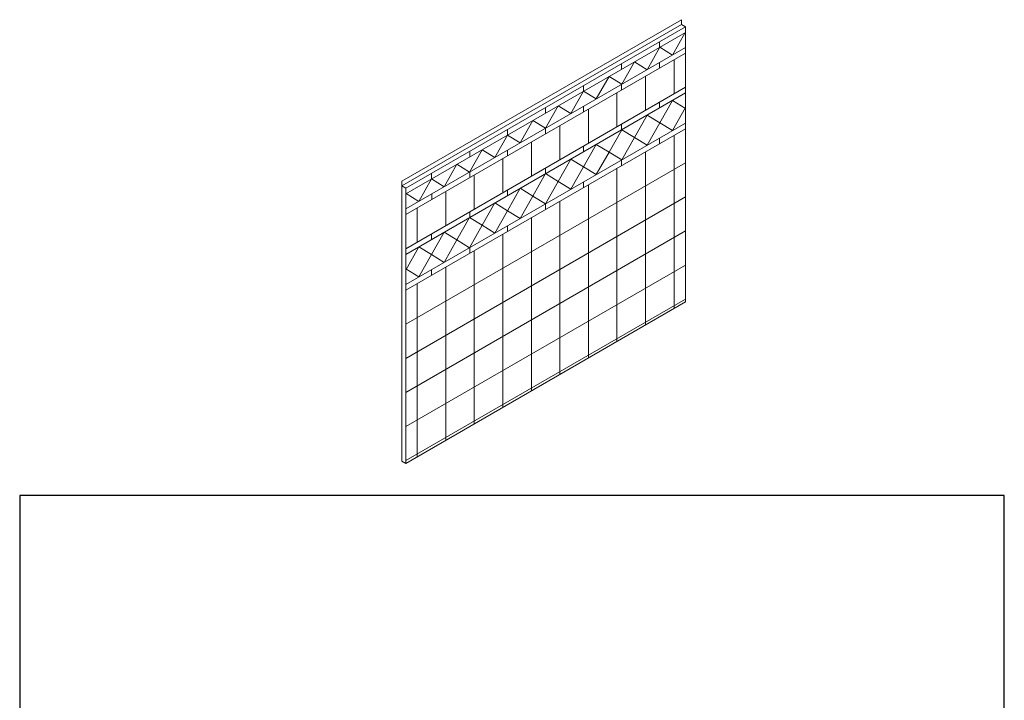
# Model space of a CAD drawing. Units: inches. Extents: x 2 to 891, y -232 to 1391.
# Drawn here: x 278 to 394, y 267 to 348 of the extents above; entities that cross this region are included whole.
import ezdxf

# ---------------------------------------------------------------- set-up
doc = ezdxf.new("R2010")
doc.units = ezdxf.units.IN
doc.header["$LTSCALE"] = 0.375
doc.header["$MEASUREMENT"] = 0
doc.layers.add('OBJECT', color=7, linetype='Continuous', lineweight=0)
doc.layers.add('VPORT', color=5, linetype='Continuous', lineweight=30, plot=False)

msp = doc.modelspace()

# ---------------------------------------------------------------- linework, layer by layer
at = {"layer": 'OBJECT', "linetype": 'Continuous', "ltscale": 0.5}
for p, q in [((355.6373565, 347.6374292), (322.6373565, 328.5848703)), ((355.6373565, 347.0874292), (322.6373565, 328.0348703)), ((356.1136705, 346.8124292), (323.1136705, 327.7598703)), ((356.1136705, 346.1424292), (323.1136705, 327.0898703)), ((356.1136705, 344.3627393), (323.1136705, 325.3101804)), ((356.1136705, 343.6927393), (323.1136705, 324.6401804)), ((356.1136705, 339.6727393), (323.1136705, 320.6201804)), ((356.1136705, 339.0027393), (323.1136705, 319.9501804)), ((356.1136705, 335.4433643), (323.1136705, 316.3908054)), ((356.1136705, 334.7733643), (323.1136705, 315.7208054)), ((356.1136705, 330.7533643), (323.1136705, 311.7008054)), ((356.1136705, 330.7533643), (323.1136705, 311.7008054)), ((356.1136705, 326.7333643), (323.1136705, 307.6808054)), ((356.1136705, 326.7333643), (323.1136705, 307.6808054)), ((356.1136705, 322.7133643), (323.1136705, 303.6608054)), ((356.1136705, 322.7133643), (323.1136705, 303.6608054)), ((356.1136705, 318.6933643), (323.1136705, 299.6408054)), ((356.1136705, 314.6733643), (323.1136705, 295.6208054)), ((356.1136705, 314.3383643), (323.1136705, 295.2858054))]:
    msp.add_line(p, q, dxfattribs=at)
at = {"layer": 'OBJECT'}
for p, q in [((355.6373565, 347.0874292), (355.6373565, 347.6374292)), ((354.561172, 343.4663966), (356.0559217, 346.1090782)), ((356.1136705, 346.8124292), (355.6373565, 347.0874292)), ((356.1136705, 314.3383643), (356.1136705, 346.8124292)), ((353.0511715, 345.0442946), (353.0511715, 344.3742946)), ((351.571672, 341.7404091), (353.0664217, 344.3830907)), ((353.0664217, 344.3830907), (354.561172, 343.4663966)), ((348.582172, 340.0144215), (350.0769217, 342.6571031)), ((350.0769217, 342.6571031), (351.571672, 341.7404091)), ((353.0511715, 342.5946046), (353.0511715, 341.9246046)), ((354.7672793, 338.8954), (354.7672793, 342.9154)), ((348.5720045, 342.4582463), (348.5720045, 341.7882463)), ((345.592672, 338.288434), (347.0874217, 340.9311156)), ((347.0874217, 340.9311156), (348.582172, 340.0144215)), ((351.3981705, 336.9502441), (351.3981705, 340.9702441)), ((342.603172, 336.5624464), (344.0979217, 339.205128)), ((344.0928375, 339.872198), (344.0928375, 339.202198)), ((344.0979217, 339.205128), (345.592672, 338.288434)), ((348.5720045, 340.0085564), (348.5720045, 339.3385564)), ((348.0290616, 335.0050882), (348.0290616, 339.0250882)), ((354.5611714, 338.1063992), (353.0664217, 335.4637176)), ((356.1136705, 337.1542892), (354.5611714, 338.1063992)), ((339.6136705, 337.2861498), (339.6136705, 336.6161498)), ((339.613672, 334.8364589), (341.1084217, 337.4791405)), ((341.1084217, 337.4791405), (342.603172, 336.5624464)), ((344.0928375, 337.4225081), (344.0928375, 336.7525081)), ((344.6620616, 333.0611498), (344.6620616, 337.0811498)), ((353.0511715, 337.9046046), (353.0511715, 337.2346046)), ((354.561172, 334.5470235), (356.1136705, 337.2918035)), ((336.624172, 333.1104713), (338.1189217, 335.7531529)), ((338.1189217, 335.7531529), (339.613672, 334.8364589)), ((351.5716714, 336.3804116), (350.0769217, 333.73773)), ((353.0664217, 335.4637176), (351.5716714, 336.3804116)), ((335.1345035, 334.7001015), (335.1345035, 334.0301015)), ((339.6136705, 334.8364598), (339.6136705, 334.1664598)), ((341.2950616, 331.1172114), (341.2950616, 335.1372114)), ((348.5821714, 334.6544241), (347.0874217, 332.0117425)), ((348.5720045, 335.3185564), (348.5720045, 334.6485564)), ((350.0769217, 333.73773), (348.5821714, 334.6544241)), ((351.571672, 332.8210359), (353.0664217, 335.4637176)), ((353.0664217, 335.4637176), (354.561172, 334.5470235)), ((333.634672, 331.3844838), (335.1294217, 334.0271654)), ((335.1294217, 334.0271654), (336.624172, 333.1104713)), ((348.582172, 331.0950484), (350.0769217, 333.73773)), ((350.0769217, 333.73773), (351.571672, 332.8210359)), ((353.0511715, 333.6752296), (353.0511715, 333.0052296)), ((354.7672793, 313.561025), (354.7672793, 333.996025)), ((330.645172, 329.6584962), (332.1399217, 332.3011778)), ((332.1399217, 332.3011778), (333.634672, 331.3844838)), ((335.1345035, 332.2504116), (335.1345035, 331.5804116)), ((337.9280616, 329.1732731), (337.9280616, 333.1932731)), ((344.0928375, 332.7325081), (344.0928375, 332.0625081)), ((345.5926714, 332.9284365), (344.0979217, 330.2857549)), ((347.0874217, 332.0117425), (345.5926714, 332.9284365)), ((330.6553365, 332.1140532), (330.6553365, 331.4440532)), ((334.5610616, 327.2293347), (334.5610616, 331.2493347)), ((342.6031714, 331.202449), (341.1084217, 328.5597674)), ((344.0979217, 330.2857549), (342.6031714, 331.202449)), ((345.592672, 329.3690608), (347.0874217, 332.0117425)), ((347.0874217, 332.0117425), (348.582172, 331.0950484)), ((348.5720045, 331.0891814), (348.5720045, 330.4191814)), ((351.3981705, 311.6158691), (351.3981705, 332.0508691)), ((327.655672, 327.9325087), (329.1504217, 330.5751903)), ((329.1504217, 330.5751903), (330.645172, 329.6584962)), ((339.6136705, 330.1464598), (339.6136705, 329.4764598)), ((342.603172, 327.6430733), (344.0979217, 330.2857549)), ((344.0979217, 330.2857549), (345.592672, 329.3690608)), ((348.0290616, 309.6707132), (348.0290616, 330.1057132)), ((324.6661729, 326.2065205), (326.1609226, 328.8492022)), ((326.1609217, 328.8492027), (327.655672, 327.9325087)), ((326.1660078, 329.5221381), (326.1660078, 328.8521381)), ((330.6553365, 329.6643633), (330.6553365, 328.9943633)), ((331.1940616, 325.2853964), (331.1940616, 329.3053964)), ((339.6136714, 329.4764614), (338.1189217, 326.8337798)), ((341.1084217, 328.5597674), (339.6136714, 329.4764614)), ((322.6373565, 295.5608054), (322.6373565, 328.5848703)), ((323.1136705, 327.7598703), (322.6373565, 328.0348703)), ((323.1136705, 295.2858054), (323.1136705, 327.7598703)), ((336.6241714, 327.7504739), (335.1294217, 325.1077923)), ((335.1345035, 327.5604116), (335.1345035, 326.8904116)), ((338.1189217, 326.8337798), (336.6241714, 327.7504739)), ((339.613672, 325.9170857), (341.1084217, 328.5597674)), ((341.1084217, 328.5597674), (342.603172, 327.6430733)), ((344.0928375, 328.5031331), (344.0928375, 327.8331331)), ((344.6620616, 307.7267748), (344.6620616, 328.1617748)), ((323.1714226, 327.1232146), (324.6661729, 326.2065205)), ((326.1761695, 327.078315), (326.1761695, 326.408315)), ((327.8270616, 323.341458), (327.8270616, 327.361458)), ((336.624172, 324.1910982), (338.1189217, 326.8337798)), ((338.1189217, 326.8337798), (339.613672, 325.9170857)), ((324.4600616, 321.3975197), (324.4600616, 325.4175197)), ((333.6346714, 326.0244863), (332.1399217, 323.3818047)), ((335.1294217, 325.1077923), (333.6346714, 326.0244863)), ((339.6136705, 325.9170848), (339.6136705, 325.2470848)), ((341.2950616, 305.7828364), (341.2950616, 326.2178364)), ((330.6451714, 324.2984988), (329.1504217, 321.6558171)), ((332.1399217, 323.3818047), (330.6451714, 324.2984988)), ((330.6553365, 324.9743633), (330.6553365, 324.3043633)), ((333.634672, 322.4651106), (335.1294217, 325.1077923)), ((335.1294217, 325.1077923), (336.624172, 324.1910982)), ((337.9280616, 303.8388981), (337.9280616, 324.2738981)), ((330.645172, 320.7391231), (332.1399217, 323.3818047)), ((332.1399217, 323.3818047), (333.634672, 322.4651106)), ((335.1345035, 323.3310366), (335.1345035, 322.6610366)), ((327.6556714, 322.5725112), (326.1609217, 319.9298296)), ((326.1660078, 322.3824481), (326.1660078, 321.7124481)), ((329.1504217, 321.6558171), (327.6556714, 322.5725112)), ((334.5610616, 301.8949597), (334.5610616, 322.3299597)), ((324.6661714, 320.8465237), (323.1136705, 318.1017392)), ((326.1609217, 319.9298296), (324.6661714, 320.8465237)), ((327.655672, 319.0131355), (329.1504217, 321.6558171)), ((329.1504217, 321.6558171), (330.645172, 320.7391231)), ((330.6553365, 320.7449883), (330.6553365, 320.0749883)), ((324.666172, 317.287148), (326.1609217, 319.9298296)), ((326.1609217, 319.9298296), (327.655672, 319.0131355)), ((331.1940616, 299.9510214), (331.1940616, 320.3860214)), ((323.1136705, 318.2392595), (324.666172, 317.287148)), ((327.8270616, 298.007083), (327.8270616, 318.442083)), ((326.1660078, 318.1530731), (326.1660078, 317.4830731)), ((324.4600616, 296.0631447), (324.4600616, 316.4981447)), ((323.1136705, 295.2858054), (322.6373565, 295.5608054))]:
    msp.add_line(p, q, dxfattribs=at)
at = {"layer": 'VPORT'}
msp.add_lwpolyline([(277.5806579, 163.2706563), (393.7124323, 163.2706563), (393.7124323, 291.4956579), (277.5806579, 291.4956579)], close=True, dxfattribs=at)

doc.saveas('drawing.dxf')
